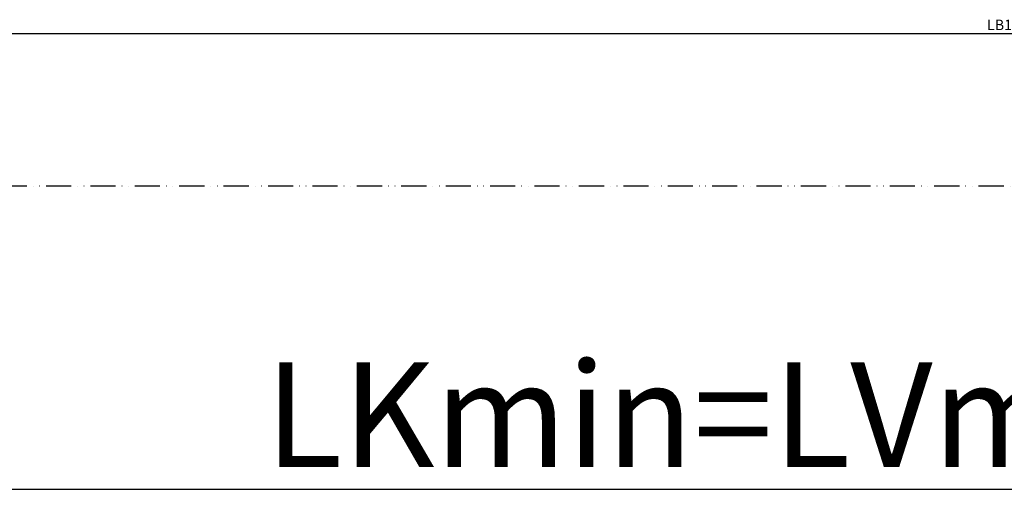
# Model space of a CAD drawing. Units: millimetres. Extents: x -2933 to 8239, y -439 to 5508.
# Drawn here: x -134 to 336, y -433 to -208 of the extents above; entities that cross this region are included whole.
import ezdxf

# ---------------------------------------------------------------- set-up
doc = ezdxf.new("R2010")
doc.units = ezdxf.units.MM
doc.linetypes.add('ACAD_ISO12W100', pattern=[21, 12, -3, 0, -3, 0, -3])
for name, color, linetype in [('dimension-Bemassung', 5, 'Continuous'), ('outline-Körperkante', 7, 'Continuous'), ('TID', 5, 'Continuous'), ('Umriss', 7, 'ACAD_ISO12W100')]:
    doc.layers.add(name, color=color, linetype=linetype)
doc.styles.get("Standard").update_dxf_attribs({"font": 'arial.ttf'})
doc.dimstyles.new('ISO-5.0', dxfattribs={"dimtxt": 5, "dimasz": 5, "dimexe": 1.25, "dimexo": 0.625, "dimgap": 1, "dimtad": 1, "dimdec": 3, "dimtxsty": 'Standard', "dimcen": 2.5, "dimclrd": 256, "dimclre": 256, "dimadec": 0, "dimazin": 0, "dimtfac": 1, "dimtdec": 3, "dimtmove": 0, "dimatfit": 3, "dimfxl": 1, "dimlwd": -1, "dimlwe": -1, "dimarcsym": 0})
doc.dimstyles.new('ISO-50', dxfattribs={"dimtxt": 50, "dimasz": 40, "dimexe": 4, "dimexo": 0.625, "dimgap": 4, "dimtad": 1, "dimdec": 1, "dimtxsty": 'Standard', "dimcen": 2.5, "dimclrd": 256, "dimclre": 256, "dimadec": 0, "dimazin": 0, "dimtfac": 1, "dimtdec": 1, "dimtmove": 0, "dimatfit": 3, "dimfxl": 1, "dimlwd": -1, "dimlwe": -1, "dimarcsym": 0})

# ---------------------------------------------------------------- blocks, each defined once
blk = doc.blocks.new('*D155')
at = {"layer": 'TID', "transparency": 16777216}
for p, q in [((186.5403529061859, -309.8902727839811), (186.5403529061859, -458.0078580783756)), ((6170.540351904997, -309.8306424129116), (6170.540351904997, -458.0078580783756)), ((226.5403529061859, -454.0078580783756), (6130.540351904997, -454.0078580783756))]:
    blk.add_line(p, q, dxfattribs=at)
for points in [[(226.5403529061859, -447.341191411709), (226.5403529061859, -460.6745247450423), (186.5403529061859, -454.0078580783756)], [(6130.540351904997, -447.341191411709), (6130.540351904997, -460.6745247450423), (6170.540351904997, -454.0078580783756)]]:
    blk.add_solid(points, dxfattribs=at)
at = {"layer": 'TID', "color": 0, "transparency": 16777216, "insert": (3178.808590142233, -424.9055388423593), "char_height": 50, "attachment_point": 5}
blk.add_mtext('LKmin=LVmin=LB1-2X', dxfattribs=at)
blk = doc.blocks.new('*D157')
at = {"layer": 'dimension-Bemassung', "transparency": 16777216}
for p, q in [((178.5374446176802, -189.5456727800968), (178.5374446176802, -237.648490843716)), ((6178.53744461768, -189.5456727800968), (6178.53744461768, -237.648490843716)), ((183.5374446176802, -236.398490843716), (6173.53744461768, -236.398490843716))]:
    blk.add_line(p, q, dxfattribs=at)
for points in [[(183.5374446176802, -235.5651575103826), (183.5374446176802, -237.2318241770493), (178.5374446176802, -236.398490843716)], [(6173.53744461768, -235.5651575103826), (6173.53744461768, -237.2318241770493), (6178.53744461768, -236.398490843716)]]:
    blk.add_solid(points, dxfattribs=at)
at = {"layer": 'dimension-Bemassung', "color": 0, "transparency": 16777216, "insert": (3179.330794320713, -232.8882589201144), "char_height": 5, "attachment_point": 5}
blk.add_mtext('LB1', dxfattribs=at)
blk = doc.blocks.new('Grundriss_Teleskop_EB_OF')
at = {"layer": 'Umriss'}
blk.add_line((6170.540351917904, -309.2066489194219), (186.5403529061859, -309.2652927081784), dxfattribs=at)
at = {"layer": 'dimension-Bemassung'}
dim = blk.add_linear_dim(base=(6178.53744461768, -236.398490843716), p1=(178.5374446176802, -188.9206727800968), p2=(6178.53744461768, -188.9206727800968), text='LB1', dimstyle='ISO-5.0', dxfattribs=at)
dim.commit()
dim.dimension.update_dxf_attribs({"geometry": '*D157', "text_midpoint": (3179.330794320713, -236.398490843716), "dimtype": 160})
at = {"layer": 'TID'}
dim = blk.add_linear_dim(base=(6170.540351904997, -454.0078580783756), p1=(186.5403529061859, -309.2652727839811), p2=(6170.540351904997, -309.2056424129116), text='LKmin=LVmin=LB1-2X', dimstyle='ISO-50', dxfattribs=at)
dim.commit()
dim.dimension.update_dxf_attribs({"geometry": '*D155', "text_midpoint": (3178.808590142233, -454.0078580783756), "dimtype": 160})

msp = doc.modelspace()

# ---------------------------------------------------------------- block references
at = {"layer": 'outline-Körperkante'}
msp.add_blockref('Grundriss_Teleskop_EB_OF', (-2846.034763005079, 21.49692031271076), dxfattribs=at)

doc.saveas('drawing.dxf')
